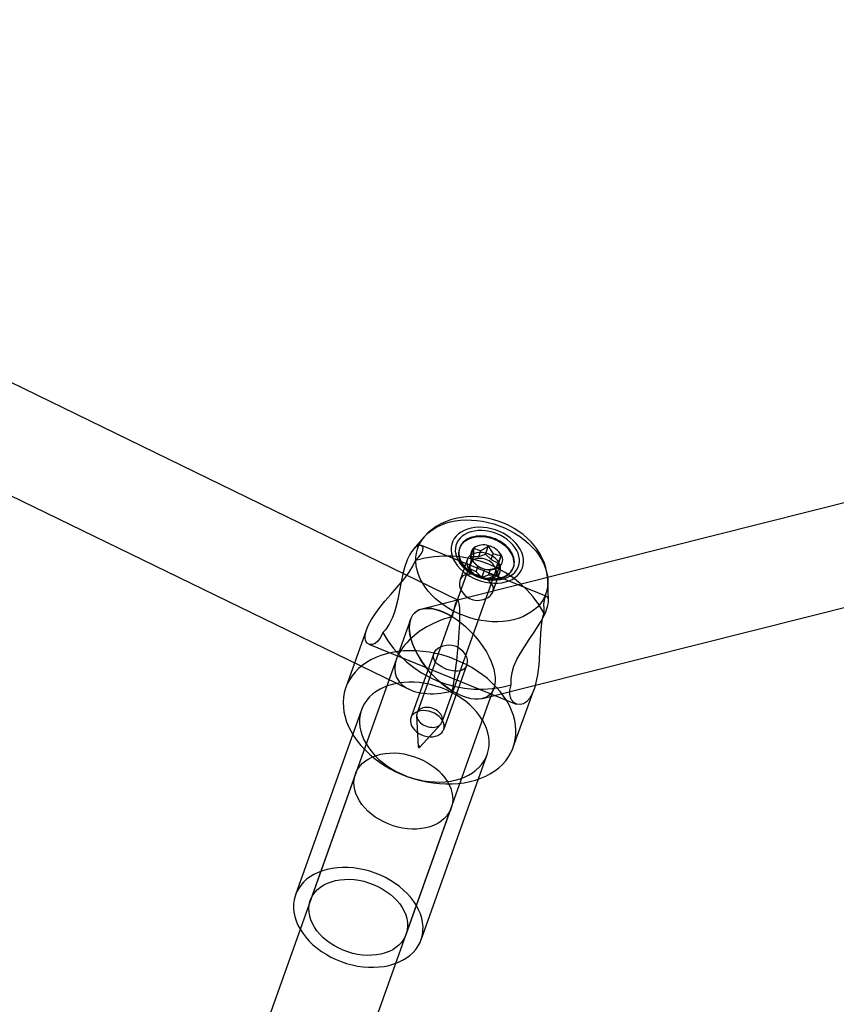
# Model space of a CAD drawing. Units: millimetres. Extents: x 691 to 26597, y 868 to 44601.
# Drawn here: x 15238 to 15366, y 19176 to 19331 of the extents above; entities that cross this region are included whole.
import ezdxf

# ---------------------------------------------------------------- set-up
doc = ezdxf.new("R2010")
doc.units = ezdxf.units.MM

msp = doc.modelspace()

# ---------------------------------------------------------------- linework, layer by layer
at = {"color": 7, "linetype": 'Continuous'}
for p, q in [((15306.785, 19239.583), (15118.942, 19330.934)), ((15112.916, 19316.073), (15299.062, 19225.547)), ((15476.241, 19282.245), (15301.111, 19238.176)), ((15310.651, 19224.078), (15480.61, 19266.846)), ((15301.522, 19249.581), (15299.715, 19247.519)), ((15320.802, 19240.133), (15301.038, 19248.149)), ((15311.126, 19246.816), (15311.598, 19248.141)), ((15307.056, 19247.816), (15307.009, 19247.683)), ((15308.802, 19246.456), (15309.275, 19247.781)), ((15310.06, 19246.451), (15310.391, 19247.378)), ((15310.06, 19246.451), (15311.126, 19246.816)), ((15311.126, 19246.816), (15311.989, 19245.955)), ((15311.989, 19245.955), (15312.32, 19246.883)), ((15313.146, 19245.339), (15313.619, 19246.665)), ((15308.702, 19245.287), (15300.335, 19221.828)), ((15308.244, 19245.936), (15307.108, 19242.752)), ((15308.498, 19244.618), (15308.971, 19245.944)), ((15308.498, 19244.618), (15308.893, 19245.475)), ((15308.893, 19245.475), (15308.802, 19246.456)), ((15308.802, 19246.456), (15310.06, 19246.451)), ((15308.893, 19245.475), (15309.224, 19246.402)), ((15309.655, 19244.003), (15309.986, 19244.93)), ((15311.989, 19245.955), (15313.146, 19245.339)), ((15312.751, 19244.483), (15313.082, 19245.411)), ((15313.146, 19245.339), (15312.751, 19244.483)), ((15304.291, 19220.417), (15312.658, 19243.876)), ((15309.655, 19244.003), (15308.498, 19244.618)), ((15310.519, 19243.141), (15309.655, 19244.003)), ((15310.519, 19243.141), (15310.991, 19244.467)), ((15311.585, 19243.507), (15310.519, 19243.141)), ((15311.585, 19243.507), (15311.915, 19244.435)), ((15312.842, 19243.502), (15311.585, 19243.507)), ((15312.289, 19240.904), (15313.424, 19244.088)), ((15312.751, 19244.483), (15312.842, 19243.502)), ((15312.842, 19243.502), (15313.315, 19244.827)), ((15315.486, 19244.66), (15315.533, 19244.792)), ((15321.043, 19239.515), (15320.936, 19242.656)), ((15306.727, 19239.589), (15301.111, 19238.176)), ((15299.322, 19236.551), (15242.822, 19078.153)), ((15299.322, 19236.551), (15297.106, 19230.337)), ((15292.388, 19234.97), (15289.126, 19225.826)), ((15292.734, 19232.632), (15315.953, 19223.215)), ((15302.975, 19231.163), (15299.368, 19221.052)), ((15304.548, 19219.205), (15308.154, 19229.313)), ((15258.146, 19073.491), (15312.44, 19225.702)), ((15315.499, 19216.419), (15318.76, 19225.563)), ((15291.596, 19222.331), (15281.195, 19193.173)), ((15300.274, 19221.404), (15300.512, 19216.504)), ((15300.784, 19216.407), (15304.07, 19220.05)), ((15300.974, 19186.118), (15311.375, 19215.276)), ((15290.641, 19212.214), (15283.55, 19192.333)), ((15298.62, 19186.958), (15305.711, 19206.838))]:
    msp.add_line(p, q, dxfattribs=at)
at = {"color": 7, "linetype": 'Continuous', "flags": 128}
for points in [[(15320.935, 19242.674), (15320.899, 19243.211), (15320.792, 19243.944), (15320.621, 19244.672), (15320.387, 19245.392), (15320.089, 19246.1), (15319.729, 19246.792), (15319.308, 19247.466), (15318.828, 19248.115), (15318.291, 19248.737), (15317.701, 19249.327), (15317.061, 19249.88), (15316.377, 19250.393), (15315.653, 19250.861), (15314.894, 19251.282), (15314.105, 19251.653), (15313.291, 19251.973), (15312.456, 19252.238), (15311.605, 19252.448), (15310.742, 19252.599), (15309.872, 19252.692), (15309.001, 19252.723), (15308.132, 19252.691), (15307.274, 19252.595), (15306.432, 19252.435), (15305.614, 19252.21), (15304.827, 19251.921), (15304.077, 19251.572), (15303.373, 19251.165), (15302.718, 19250.705), (15302.117, 19250.195), (15301.574, 19249.641), (15301.527, 19249.587)], [(15300.625, 19248.2), (15300.928, 19248.773), (15301.301, 19249.314), (15301.74, 19249.818), (15302.243, 19250.281), (15302.805, 19250.7), (15303.423, 19251.072), (15304.092, 19251.395), (15304.808, 19251.665), (15305.565, 19251.882), (15306.358, 19252.043), (15307.18, 19252.147), (15308.028, 19252.194), (15308.893, 19252.184), (15309.77, 19252.115), (15310.652, 19251.99), (15311.534, 19251.808), (15312.409, 19251.571), (15313.27, 19251.281), (15314.111, 19250.94), (15314.927, 19250.55), (15315.711, 19250.114), (15316.457, 19249.635), (15317.161, 19249.118), (15317.818, 19248.564), (15318.422, 19247.979), (15318.969, 19247.367), (15319.455, 19246.731), (15319.877, 19246.077), (15320.232, 19245.41), (15320.517, 19244.734), (15320.73, 19244.053), (15320.869, 19243.374), (15320.934, 19242.7), (15320.925, 19242.037), (15320.84, 19241.39), (15320.681, 19240.762), (15320.449, 19240.16), (15320.146, 19239.586), (15319.773, 19239.045), (15319.334, 19238.541), (15318.832, 19238.078), (15318.269, 19237.659), (15317.651, 19237.287), (15316.982, 19236.964), (15316.266, 19236.694), (15315.509, 19236.477), (15314.717, 19236.316), (15313.894, 19236.212), (15313.047, 19236.165), (15312.182, 19236.176), (15311.304, 19236.244), (15310.422, 19236.369), (15309.54, 19236.551), (15308.666, 19236.788), (15307.805, 19237.078), (15306.963, 19237.419), (15306.148, 19237.809), (15305.364, 19238.245), (15304.617, 19238.724), (15303.913, 19239.242), (15303.257, 19239.795), (15302.653, 19240.38), (15302.106, 19240.993), (15301.619, 19241.628), (15301.197, 19242.282), (15300.842, 19242.949), (15300.558, 19243.626), (15300.345, 19244.306), (15300.205, 19244.985), (15300.14, 19245.659), (15300.15, 19246.322), (15300.234, 19246.969), (15300.393, 19247.597), (15300.625, 19248.2)], [(15305.973, 19248.842), (15305.811, 19248.393), (15305.722, 19247.922), (15305.707, 19247.434), (15305.766, 19246.936), (15305.9, 19246.433), (15306.105, 19245.933), (15306.379, 19245.443), (15306.719, 19244.968), (15307.12, 19244.514), (15307.577, 19244.089), (15308.084, 19243.696), (15308.635, 19243.342), (15309.222, 19243.031), (15309.837, 19242.766), (15310.473, 19242.553), (15311.121, 19242.392), (15311.773, 19242.287), (15312.42, 19242.238), (15313.054, 19242.247), (15313.667, 19242.313), (15314.25, 19242.435), (15314.796, 19242.612), (15315.299, 19242.842), (15315.75, 19243.121), (15316.145, 19243.446), (15316.479, 19243.812), (15316.746, 19244.215), (15316.944, 19244.65), (15317.069, 19245.111), (15317.121, 19245.591), (15317.099, 19246.085), (15317.002, 19246.586), (15316.833, 19247.088), (15316.593, 19247.584), (15316.285, 19248.068), (15315.914, 19248.533), (15315.484, 19248.973), (15315.001, 19249.383), (15314.472, 19249.757), (15313.902, 19250.09), (15313.3, 19250.378), (15312.673, 19250.618), (15312.03, 19250.805), (15311.379, 19250.939), (15310.729, 19251.016), (15310.087, 19251.035), (15309.463, 19250.998), (15308.864, 19250.904), (15308.298, 19250.754), (15307.773, 19250.55), (15307.295, 19250.296), (15306.871, 19249.993), (15306.506, 19249.647), (15306.205, 19249.262), (15305.973, 19248.842)], [(15306.599, 19248.588), (15306.449, 19248.168), (15306.372, 19247.725), (15306.368, 19247.266), (15306.438, 19246.798), (15306.58, 19246.328), (15306.793, 19245.863), (15307.073, 19245.408), (15307.417, 19244.972), (15307.818, 19244.559), (15308.273, 19244.177), (15308.773, 19243.831), (15309.311, 19243.526), (15309.88, 19243.266), (15310.472, 19243.055), (15311.077, 19242.897), (15311.687, 19242.793), (15312.293, 19242.745), (15312.886, 19242.753), (15313.458, 19242.819), (15314, 19242.94), (15314.505, 19243.114), (15314.964, 19243.341), (15315.371, 19243.615), (15315.721, 19243.933), (15316.008, 19244.291), (15316.228, 19244.683), (15316.377, 19245.103), (15316.455, 19245.546), (15316.458, 19246.005), (15316.389, 19246.472), (15316.246, 19246.943), (15316.033, 19247.408), (15315.753, 19247.863), (15315.41, 19248.299), (15315.008, 19248.712), (15314.554, 19249.094), (15314.054, 19249.44), (15313.515, 19249.745), (15312.946, 19250.005), (15312.355, 19250.216), (15311.749, 19250.374), (15311.139, 19250.478), (15310.533, 19250.526), (15309.94, 19250.518), (15309.368, 19250.452), (15308.826, 19250.331), (15308.322, 19250.156), (15307.862, 19249.93), (15307.455, 19249.656), (15307.105, 19249.338), (15306.818, 19248.98), (15306.599, 19248.588)], [(15306.954, 19247.42), (15306.925, 19247.134), (15306.929, 19246.842), (15306.968, 19246.546), (15307.041, 19246.248), (15307.147, 19245.951), (15307.286, 19245.656), (15307.456, 19245.366), (15307.656, 19245.084), (15307.884, 19244.811), (15308.139, 19244.55), (15308.419, 19244.302), (15308.721, 19244.07), (15309.044, 19243.856), (15309.384, 19243.661), (15309.739, 19243.487), (15310.106, 19243.334), (15310.483, 19243.205), (15310.866, 19243.1), (15311.252, 19243.02), (15311.639, 19242.966), (15312.022, 19242.938), (15312.401, 19242.937), (15312.77, 19242.961), (15313.128, 19243.012), (15313.472, 19243.089), (15313.798, 19243.191), (15314.106, 19243.317), (15314.391, 19243.466), (15314.651, 19243.638), (15314.886, 19243.831), (15315.092, 19244.043), (15315.269, 19244.272), (15315.415, 19244.518), (15315.528, 19244.777), (15315.608, 19245.049), (15315.655, 19245.33), (15315.667, 19245.619), (15315.645, 19245.913), (15315.589, 19246.211), (15315.5, 19246.509), (15315.377, 19246.805), (15315.223, 19247.098), (15315.038, 19247.384), (15314.823, 19247.662), (15314.581, 19247.93), (15314.314, 19248.184), (15314.022, 19248.424), (15313.71, 19248.647), (15313.378, 19248.852), (15313.03, 19249.037), (15312.669, 19249.201), (15312.296, 19249.342), (15311.916, 19249.459), (15311.531, 19249.551), (15311.144, 19249.618), (15310.759, 19249.659), (15310.377, 19249.674), (15310.003, 19249.663), (15309.639, 19249.625), (15309.288, 19249.561), (15308.952, 19249.472), (15308.635, 19249.358), (15308.339, 19249.22), (15308.066, 19249.059), (15307.818, 19248.876), (15307.597, 19248.674), (15307.405, 19248.453), (15307.244, 19248.215), (15307.114, 19247.962), (15307.018, 19247.696), (15306.954, 19247.42)], [(15300.092, 19245.806), (15300.641, 19246.381), (15301.046, 19246.923), (15301.265, 19247.382), (15301.313, 19247.762), (15301.214, 19248.02), (15300.997, 19248.163), (15300.64, 19248.162), (15300.205, 19247.961), (15299.706, 19247.509), (15299.449, 19247.177), (15299.199, 19246.779), (15298.782, 19245.917), (15298.404, 19244.844), (15298.102, 19243.722), (15297.832, 19242.478), (15297.57, 19241.112), (15297.291, 19239.687), (15296.944, 19238.238), (15296.724, 19237.517), (15296.47, 19236.831), (15295.972, 19235.81), (15295.356, 19234.923), (15294.933, 19234.467)], [(15306.907, 19247.287), (15306.877, 19247.002), (15306.882, 19246.71), (15306.921, 19246.414), (15306.994, 19246.116), (15307.1, 19245.818), (15307.238, 19245.523), (15307.408, 19245.234), (15307.608, 19244.951), (15307.837, 19244.678), (15308.092, 19244.417), (15308.372, 19244.17), (15308.674, 19243.938), (15308.997, 19243.724), (15309.337, 19243.528), (15309.692, 19243.354), (15310.059, 19243.202), (15310.436, 19243.072), (15310.818, 19242.968), (15311.205, 19242.888), (15311.591, 19242.834), (15311.975, 19242.806), (15312.353, 19242.804), (15312.723, 19242.829), (15313.081, 19242.88), (15313.425, 19242.956), (15313.751, 19243.058), (15314.058, 19243.184), (15314.343, 19243.334), (15314.604, 19243.505), (15314.839, 19243.698), (15315.045, 19243.91), (15315.222, 19244.14), (15315.367, 19244.385), (15315.481, 19244.645), (15315.561, 19244.916), (15315.607, 19245.198), (15315.62, 19245.487), (15315.598, 19245.781), (15315.542, 19246.078), (15315.453, 19246.376), (15315.33, 19246.673), (15315.176, 19246.965), (15314.991, 19247.252), (15314.776, 19247.53), (15314.534, 19247.797), (15314.266, 19248.052), (15313.975, 19248.291), (15313.662, 19248.515), (15313.331, 19248.72), (15312.983, 19248.905), (15312.621, 19249.068), (15312.249, 19249.209), (15311.869, 19249.326), (15311.484, 19249.419), (15311.097, 19249.486), (15310.712, 19249.527), (15310.33, 19249.542), (15309.956, 19249.53), (15309.592, 19249.492), (15309.241, 19249.428), (15308.905, 19249.339), (15308.588, 19249.225), (15308.292, 19249.087), (15308.018, 19248.926), (15307.771, 19248.744), (15307.55, 19248.541), (15307.358, 19248.32), (15307.197, 19248.082), (15307.067, 19247.83), (15306.97, 19247.564), (15306.907, 19247.287)], [(15308.288, 19246.044), (15308.187, 19245.728), (15308.163, 19245.392), (15308.216, 19245.044), (15308.344, 19244.696), (15308.543, 19244.356), (15308.809, 19244.036), (15309.132, 19243.743), (15309.505, 19243.488), (15309.916, 19243.275), (15310.353, 19243.113), (15310.804, 19243.006), (15311.256, 19242.956), (15311.696, 19242.965), (15312.111, 19243.033), (15312.49, 19243.159), (15312.82, 19243.337), (15313.094, 19243.564), (15313.302, 19243.832), (15313.44, 19244.134), (15313.502, 19244.462), (15313.488, 19244.805), (15313.397, 19245.154), (15313.233, 19245.499), (15313, 19245.831), (15312.704, 19246.138), (15312.355, 19246.413), (15311.962, 19246.648), (15311.536, 19246.836), (15311.09, 19246.971), (15310.637, 19247.05), (15310.189, 19247.071), (15309.76, 19247.032), (15309.362, 19246.935), (15309.007, 19246.782), (15308.703, 19246.579), (15308.461, 19246.331), (15308.288, 19246.044)], [(15294.933, 19234.467), (15294.59, 19233.709), (15294.169, 19233.131), (15293.731, 19232.772), (15293.286, 19232.593), (15292.837, 19232.598), (15292.465, 19232.809), (15292.314, 19233.006), (15292.207, 19233.259), (15292.15, 19233.579), (15292.151, 19233.954), (15292.306, 19234.723), (15292.466, 19235.177), (15292.68, 19235.661), (15293.153, 19236.528), (15293.773, 19237.47), (15294.481, 19238.419), (15295.28, 19239.4), (15296.209, 19240.479), (15297.169, 19241.575), (15298.183, 19242.768), (15298.666, 19243.378), (15299.107, 19243.983), (15299.679, 19244.899), (15300.092, 19245.806)], [(15308.655, 19245.102), (15308.64, 19244.904), (15308.66, 19244.7), (15308.715, 19244.494), (15308.803, 19244.29), (15308.924, 19244.091), (15309.075, 19243.9), (15309.253, 19243.721), (15309.455, 19243.556), (15309.679, 19243.409), (15309.919, 19243.282), (15310.173, 19243.178), (15310.435, 19243.097), (15310.702, 19243.042), (15310.968, 19243.013), (15311.229, 19243.011), (15311.481, 19243.036), (15311.719, 19243.087), (15311.939, 19243.164), (15312.138, 19243.265), (15312.312, 19243.388), (15312.458, 19243.532), (15312.574, 19243.694), (15312.657, 19243.871), (15312.706, 19244.061), (15312.721, 19244.259), (15312.7, 19244.462), (15312.646, 19244.668), (15312.557, 19244.872), (15312.437, 19245.072), (15312.286, 19245.262), (15312.108, 19245.442), (15311.906, 19245.606), (15311.682, 19245.753), (15311.441, 19245.88), (15311.188, 19245.985), (15310.926, 19246.065), (15310.659, 19246.12), (15310.393, 19246.149), (15310.132, 19246.151), (15309.88, 19246.127), (15309.642, 19246.075), (15309.421, 19245.999), (15309.223, 19245.898), (15309.049, 19245.774), (15308.903, 19245.63), (15308.787, 19245.468), (15308.704, 19245.291), (15308.655, 19245.102)], [(15307.153, 19242.864), (15307.053, 19242.556), (15307.017, 19242.205), (15307.048, 19241.843), (15307.147, 19241.462), (15307.311, 19241.083), (15307.546, 19240.712), (15307.842, 19240.373), (15308.205, 19240.071), (15308.592, 19239.841), (15309.026, 19239.669), (15309.451, 19239.573), (15309.894, 19239.539), (15310.754, 19239.658), (15311.158, 19239.806), (15311.53, 19240.01), (15311.839, 19240.25), (15312.089, 19240.532), (15312.253, 19240.815), (15312.345, 19241.12), (15312.359, 19241.412), (15312.3, 19241.709), (15312.17, 19241.998), (15311.967, 19242.282), (15311.698, 19242.554), (15311.362, 19242.813), (15310.99, 19243.042), (15310.569, 19243.25), (15310.158, 19243.413), (15309.727, 19243.546), (15308.907, 19243.684), (15308.516, 19243.684), (15308.145, 19243.63), (15307.814, 19243.518), (15307.523, 19243.34), (15307.153, 19242.864)], [(15315.17, 19226.259), (15315.153, 19227.176), (15315.299, 19228.178), (15315.605, 19229.189), (15316.067, 19230.241), (15316.614, 19231.239), (15317.24, 19232.241), (15318.002, 19233.38), (15318.771, 19234.515), (15319.524, 19235.682), (15319.869, 19236.26), (15320.176, 19236.815), (15320.611, 19237.731), (15320.902, 19238.556), (15321.028, 19239.186), (15321.031, 19239.682), (15320.925, 19240.018), (15320.743, 19240.148), (15320.529, 19240.025), (15320.429, 19239.849), (15320.347, 19239.594), (15320.271, 19239.005), (15320.28, 19238.191), (15320.329, 19237.599)], [(15320.329, 19237.599), (15320.068, 19236.663), (15319.886, 19235.548), (15319.776, 19234.371), (15319.704, 19233.105), (15319.641, 19231.661), (15319.559, 19230.177), (15319.495, 19229.379), (15319.413, 19228.597), (15319.304, 19227.81), (15319.168, 19227.058), (15318.861, 19225.863), (15318.666, 19225.311), (15318.447, 19224.813), (15318.034, 19224.116), (15317.564, 19223.589), (15317.079, 19223.266), (15316.579, 19223.125), (15316.055, 19223.179), (15315.579, 19223.442), (15315.174, 19223.955), (15315.033, 19224.305), (15314.951, 19224.707), (15314.962, 19225.422), (15315.17, 19226.259)], [(15303.017, 19231.267), (15303.183, 19231.548), (15303.424, 19231.816), (15303.718, 19232.046), (15304.071, 19232.244), (15304.467, 19232.395), (15304.906, 19232.493), (15305.363, 19232.526), (15305.84, 19232.488), (15306.281, 19232.382), (15306.712, 19232.203), (15307.081, 19231.978), (15307.417, 19231.695), (15307.931, 19231.019), (15308.104, 19230.637), (15308.211, 19230.239), (15308.245, 19229.86), (15308.205, 19229.493), (15308.101, 19229.185), (15307.929, 19228.913), (15307.711, 19228.703), (15307.436, 19228.542), (15307.117, 19228.435), (15306.752, 19228.381), (15306.35, 19228.382), (15305.912, 19228.436), (15305.475, 19228.536), (15305.023, 19228.682), (15304.615, 19228.851), (15304.219, 19229.054), (15303.561, 19229.515), (15303.298, 19229.779), (15303.093, 19230.067), (15302.958, 19230.368), (15302.901, 19230.688), (15303.017, 19231.267)], [(15289.351, 19226.38), (15289.081, 19225.695), (15288.884, 19224.986), (15288.76, 19224.256), (15288.71, 19223.508), (15288.735, 19222.747), (15288.834, 19221.978), (15289.006, 19221.204), (15289.251, 19220.429), (15289.567, 19219.659), (15289.953, 19218.896), (15290.407, 19218.145), (15290.925, 19217.411), (15291.506, 19216.697), (15292.145, 19216.007), (15292.841, 19215.345), (15293.587, 19214.715), (15294.382, 19214.119), (15295.22, 19213.562), (15296.097, 19213.046), (15297.007, 19212.575), (15297.947, 19212.15), (15298.91, 19211.774), (15299.892, 19211.449), (15300.887, 19211.176), (15301.89, 19210.959), (15302.896, 19210.796), (15303.898, 19210.69), (15304.891, 19210.641), (15305.871, 19210.65), (15306.831, 19210.715), (15307.766, 19210.838), (15308.671, 19211.016), (15309.542, 19211.25), (15310.373, 19211.537), (15311.161, 19211.877), (15311.9, 19212.268), (15312.586, 19212.707), (15313.217, 19213.192), (15313.787, 19213.72), (15314.296, 19214.288), (15314.738, 19214.894), (15315.113, 19215.534), (15315.418, 19216.204), (15315.652, 19216.902), (15315.812, 19217.622), (15315.899, 19218.361), (15315.912, 19219.116), (15315.85, 19219.882), (15315.715, 19220.654), (15315.506, 19221.429), (15315.225, 19222.202), (15314.874, 19222.969), (15314.454, 19223.726), (15313.967, 19224.469), (15313.418, 19225.194), (15312.807, 19225.896), (15312.139, 19226.573), (15311.418, 19227.219), (15310.646, 19227.833), (15309.829, 19228.409), (15308.972, 19228.946), (15308.077, 19229.44), (15307.152, 19229.889), (15306.2, 19230.29), (15305.226, 19230.641), (15304.237, 19230.939), (15303.237, 19231.184), (15302.232, 19231.375), (15301.228, 19231.509), (15300.229, 19231.586), (15299.242, 19231.607), (15298.272, 19231.57), (15297.324, 19231.476), (15296.403, 19231.325), (15295.514, 19231.119), (15294.662, 19230.858), (15293.853, 19230.544), (15293.089, 19230.179), (15292.376, 19229.764), (15291.717, 19229.302), (15291.116, 19228.795), (15290.576, 19228.246), (15290.1, 19227.658), (15289.691, 19227.035), (15289.351, 19226.38)], [(15291.764, 19222.746), (15291.536, 19222.155), (15291.38, 19221.539), (15291.297, 19220.904), (15291.288, 19220.254), (15291.352, 19219.593), (15291.489, 19218.927), (15291.698, 19218.26), (15291.977, 19217.597), (15292.325, 19216.942), (15292.739, 19216.301), (15293.216, 19215.678), (15293.752, 19215.077), (15294.345, 19214.503), (15294.988, 19213.96), (15295.679, 19213.452), (15296.411, 19212.983), (15297.18, 19212.555), (15297.98, 19212.173), (15298.805, 19211.838), (15299.65, 19211.554), (15300.508, 19211.322), (15301.372, 19211.143), (15302.238, 19211.02), (15303.098, 19210.953), (15303.947, 19210.942), (15304.777, 19210.989), (15305.585, 19211.091), (15306.362, 19211.249), (15307.105, 19211.461), (15307.806, 19211.727), (15308.463, 19212.043), (15309.069, 19212.408), (15309.62, 19212.819), (15310.113, 19213.273), (15310.544, 19213.767), (15310.909, 19214.298), (15311.207, 19214.861), (15311.434, 19215.452), (15311.59, 19216.067), (15311.673, 19216.702), (15311.683, 19217.352), (15311.619, 19218.013), (15311.482, 19218.679), (15311.273, 19219.347), (15310.994, 19220.01), (15310.646, 19220.665), (15310.232, 19221.306), (15309.755, 19221.929), (15309.218, 19222.53), (15308.626, 19223.103), (15307.982, 19223.646), (15307.292, 19224.154), (15306.559, 19224.624), (15305.79, 19225.051), (15304.99, 19225.433), (15304.165, 19225.768), (15303.321, 19226.053), (15302.463, 19226.285), (15301.598, 19226.463), (15300.733, 19226.586), (15299.873, 19226.653), (15299.024, 19226.664), (15298.193, 19226.618), (15297.386, 19226.515), (15296.609, 19226.357), (15295.866, 19226.145), (15295.164, 19225.88), (15294.508, 19225.563), (15293.902, 19225.198), (15293.35, 19224.787), (15292.857, 19224.333), (15292.427, 19223.839), (15292.061, 19223.309), (15291.764, 19222.746)], [(15299.412, 19221.161), (15299.312, 19220.845), (15299.287, 19220.509), (15299.34, 19220.161), (15299.468, 19219.813), (15299.667, 19219.473), (15299.933, 19219.153), (15300.257, 19218.86), (15300.629, 19218.604), (15301.04, 19218.392), (15301.477, 19218.23), (15301.929, 19218.122), (15302.38, 19218.073), (15302.82, 19218.082), (15303.235, 19218.15), (15303.614, 19218.275), (15303.944, 19218.454), (15304.218, 19218.68), (15304.426, 19218.949), (15304.564, 19219.251), (15304.626, 19219.578), (15304.612, 19219.922), (15304.522, 19220.271), (15304.357, 19220.616), (15304.124, 19220.947), (15303.828, 19221.255), (15303.479, 19221.53), (15303.086, 19221.765), (15302.66, 19221.953), (15302.214, 19222.088), (15301.761, 19222.167), (15301.313, 19222.187), (15300.884, 19222.148), (15300.486, 19222.051), (15300.131, 19221.899), (15299.827, 19221.696), (15299.586, 19221.447), (15299.412, 19221.161)], [(15300.287, 19221.643), (15300.272, 19221.445), (15300.293, 19221.241), (15300.347, 19221.036), (15300.436, 19220.831), (15300.556, 19220.632), (15300.707, 19220.441), (15300.885, 19220.262), (15301.087, 19220.098), (15301.311, 19219.951), (15301.552, 19219.824), (15301.805, 19219.719), (15302.067, 19219.639), (15302.334, 19219.583), (15302.6, 19219.554), (15302.861, 19219.552), (15303.113, 19219.577), (15303.351, 19219.628), (15303.572, 19219.705), (15303.77, 19219.806), (15303.944, 19219.93), (15304.09, 19220.074), (15304.206, 19220.236), (15304.289, 19220.413), (15304.338, 19220.602), (15304.353, 19220.8), (15304.333, 19221.004), (15304.278, 19221.209), (15304.19, 19221.414), (15304.069, 19221.613), (15303.918, 19221.804), (15303.74, 19221.983), (15303.538, 19222.147), (15303.314, 19222.294), (15303.074, 19222.421), (15302.82, 19222.526), (15302.558, 19222.607), (15302.291, 19222.662), (15302.025, 19222.691), (15301.764, 19222.693), (15301.512, 19222.668), (15301.274, 19222.617), (15301.054, 19222.54), (15300.855, 19222.439), (15300.681, 19222.315), (15300.535, 19222.171), (15300.419, 19222.01), (15300.336, 19221.832), (15300.287, 19221.643)], [(15305.583, 19206.522), (15305.316, 19206.028), (15304.981, 19205.568), (15304.579, 19205.146), (15304.117, 19204.767), (15303.597, 19204.433), (15303.024, 19204.148), (15302.406, 19203.915), (15301.746, 19203.736), (15301.052, 19203.613), (15300.33, 19203.547), (15299.588, 19203.538), (15298.832, 19203.587), (15298.069, 19203.693), (15297.308, 19203.856), (15296.555, 19204.073), (15295.818, 19204.342), (15295.103, 19204.661), (15294.418, 19205.028), (15293.769, 19205.437), (15293.163, 19205.886), (15292.605, 19206.37), (15292.1, 19206.885), (15291.654, 19207.424), (15291.271, 19207.984), (15290.954, 19208.559), (15290.707, 19209.144), (15290.532, 19209.731), (15290.43, 19210.317), (15290.404, 19210.896), (15290.451, 19211.461), (15290.574, 19212.007), (15290.769, 19212.53), (15291.036, 19213.023), (15291.372, 19213.483), (15291.773, 19213.905), (15292.235, 19214.285), (15292.755, 19214.619), (15293.328, 19214.903), (15293.947, 19215.136), (15294.606, 19215.315), (15295.3, 19215.439), (15296.022, 19215.505), (15296.764, 19215.514), (15297.52, 19215.465), (15298.283, 19215.358), (15299.044, 19215.196), (15299.797, 19214.979), (15300.534, 19214.71), (15301.249, 19214.39), (15301.934, 19214.024), (15302.583, 19213.614), (15303.189, 19213.165), (15303.748, 19212.681), (15304.252, 19212.167), (15304.698, 19211.627), (15305.081, 19211.067), (15305.398, 19210.492), (15305.645, 19209.908), (15305.82, 19209.32), (15305.922, 19208.734), (15305.949, 19208.156), (15305.901, 19207.591), (15305.778, 19207.044), (15305.583, 19206.522)], [(15300.513, 19216.521), (15300.518, 19216.478), (15300.543, 19216.435), (15300.586, 19216.4), (15300.641, 19216.378), (15300.697, 19216.372), (15300.748, 19216.383), (15300.785, 19216.409), (15300.803, 19216.447), (15300.798, 19216.49), (15300.773, 19216.533), (15300.73, 19216.568), (15300.676, 19216.59), (15300.619, 19216.596), (15300.568, 19216.585), (15300.531, 19216.559), (15300.513, 19216.521)], [(15281.363, 19193.588), (15281.136, 19192.997), (15280.98, 19192.382), (15280.897, 19191.747), (15280.887, 19191.097), (15280.951, 19190.436), (15281.088, 19189.77), (15281.297, 19189.102), (15281.577, 19188.439), (15281.924, 19187.784), (15282.338, 19187.143), (15282.815, 19186.52), (15283.352, 19185.919), (15283.944, 19185.345), (15284.588, 19184.803), (15285.278, 19184.295), (15286.011, 19183.825), (15286.78, 19183.398), (15287.58, 19183.015), (15288.405, 19182.681), (15289.249, 19182.396), (15290.107, 19182.164), (15290.972, 19181.986), (15291.837, 19181.862), (15292.698, 19181.795), (15293.546, 19181.785), (15294.377, 19181.831), (15295.184, 19181.933), (15295.962, 19182.091), (15296.704, 19182.304), (15297.406, 19182.569), (15298.062, 19182.885), (15298.668, 19183.25), (15299.22, 19183.662), (15299.713, 19184.116), (15300.143, 19184.61), (15300.509, 19185.14), (15300.806, 19185.703), (15301.034, 19186.294), (15301.19, 19186.909), (15301.273, 19187.545), (15301.282, 19188.195), (15301.218, 19188.855), (15301.081, 19189.522), (15300.873, 19190.189), (15300.593, 19190.852), (15300.245, 19191.507), (15299.831, 19192.148), (15299.354, 19192.771), (15298.818, 19193.372), (15298.225, 19193.946), (15297.582, 19194.489), (15296.891, 19194.997), (15296.159, 19195.466), (15295.39, 19195.893), (15294.59, 19196.276), (15293.765, 19196.611), (15292.92, 19196.895), (15292.063, 19197.127), (15291.198, 19197.306), (15290.332, 19197.429), (15289.472, 19197.496), (15288.623, 19197.506), (15287.793, 19197.46), (15286.986, 19197.358), (15286.208, 19197.2), (15285.466, 19196.987), (15284.764, 19196.722), (15284.107, 19196.406), (15283.501, 19196.041), (15282.95, 19195.63), (15282.457, 19195.176), (15282.026, 19194.681), (15281.661, 19194.151), (15281.363, 19193.588)], [(15298.492, 19186.642), (15298.225, 19186.148), (15297.889, 19185.688), (15297.488, 19185.266), (15297.025, 19184.887), (15296.505, 19184.553), (15295.933, 19184.268), (15295.314, 19184.035), (15294.655, 19183.856), (15293.961, 19183.733), (15293.239, 19183.667), (15292.497, 19183.658), (15291.74, 19183.707), (15290.978, 19183.813), (15290.217, 19183.975), (15289.464, 19184.192), (15288.726, 19184.462), (15288.012, 19184.781), (15287.327, 19185.148), (15286.678, 19185.557), (15286.071, 19186.006), (15285.513, 19186.49), (15285.009, 19187.004), (15284.563, 19187.544), (15284.18, 19188.104), (15283.863, 19188.679), (15283.616, 19189.263), (15283.441, 19189.851), (15283.339, 19190.437), (15283.312, 19191.015), (15283.36, 19191.581), (15283.482, 19192.127), (15283.678, 19192.65), (15283.945, 19193.143), (15284.28, 19193.603), (15284.681, 19194.025), (15285.144, 19194.405), (15285.664, 19194.739), (15286.236, 19195.023), (15286.855, 19195.256), (15287.515, 19195.435), (15288.209, 19195.558), (15288.931, 19195.625), (15289.673, 19195.633), (15290.429, 19195.584), (15291.192, 19195.478), (15291.953, 19195.316), (15292.706, 19195.099), (15293.443, 19194.829), (15294.158, 19194.51), (15294.843, 19194.144), (15295.492, 19193.734), (15296.098, 19193.285), (15296.656, 19192.801), (15297.161, 19192.287), (15297.607, 19191.747), (15297.99, 19191.187), (15298.307, 19190.612), (15298.554, 19190.028), (15298.729, 19189.44), (15298.83, 19188.854), (15298.857, 19188.276), (15298.809, 19187.711), (15298.687, 19187.164), (15298.492, 19186.642)]]:
    msp.add_lwpolyline(points, dxfattribs=at)
at = {"color": 7, "linetype": 'Continuous'}
for centre, radius, start, end in [((15310.802, 19245.607), 2.657, 72.5505, 125.0842), ((15306.803, 19254.395), 7.88, 297.08308, 307.48457), ((15317.392, 19250.626), 6.304, 203.2079, 216.42564), ((15310.91, 19245.08), 3.138, 30.33221, 77.32931), ((15305.033, 19228.936), 17.578, 29.52354, 106.32516), ((15310.203, 19246.684), 1.437, 130.24279, 210.99475), ((15322.224, 19246.613), 13.001, 174.84672, 180.92941), ((15310.918, 19250.588), 3.252, 239.65402, 260.67289), ((15313.607, 19250.574), 3.909, 250.77266, 270.16796), ((15250.416, 19272.958), 68.454, 336.27, 337.41152), ((15312.387, 19245.924), 1.437, 310.24279, 30.99475), ((15305.711, 19248.039), 3.875, 327.27272, 335.02241), ((15311.68, 19247.528), 3.138, 210.33221, 257.32931), ((15312.954, 19248.919), 4.972, 216.75982, 233.34632), ((15311.66, 19247.237), 2.85, 234.03685, 256.43324), ((15314.526, 19245.649), 1.463, 189.35722, 214.14692), ((15311.788, 19247.001), 2.657, 252.5505, 305.0842), ((15311.526, 19246.525), 2.127, 255.45193, 280.56252), ((15311.033, 19250.27), 5.902, 278.59524, 292.74341), ((15310.229, 19243.129), 17.578, 209.52354, 286.32516)]:
    msp.add_arc(centre, radius, start, end, dxfattribs=at)
for major_axis, ratio, start_param, end_param in [((0.875, 8.465), 0.0969529, 3.9592944, 7.100887), ((-5.877, 6.471), 0.5180138, 5.2307276, 8.3723202), ((8.805, 3.596), 0.5855583, 1.3360403, 4.477633)]:
    msp.add_ellipse((15305.881, 19231.127), major_axis=major_axis, ratio=ratio, start_param=start_param, end_param=end_param, dxfattribs=at)
msp.add_ellipse((15305.881, 19231.127), major_axis=(-5.877, 6.471), ratio=0.5180138, dxfattribs=at)
msp.add_ellipse((15305.881, 19231.127), major_axis=(-5.877, 6.471), ratio=0.5180138, dxfattribs=at)

doc.saveas('drawing.dxf')
